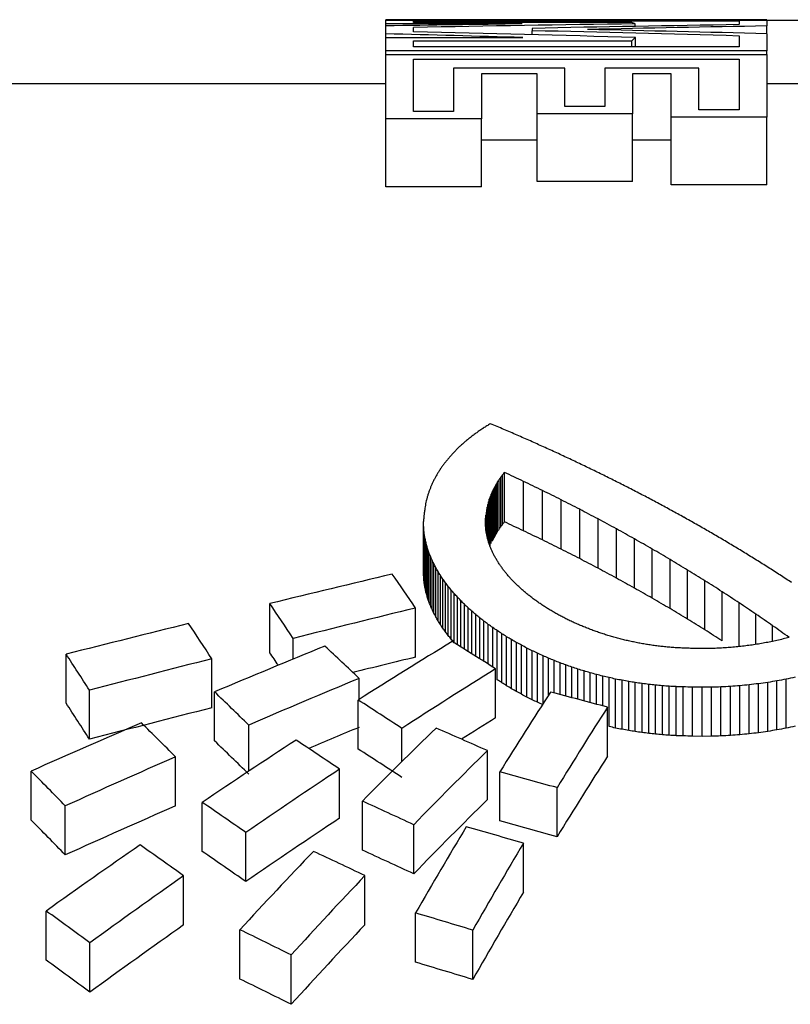
# Model space of a CAD drawing. Units: millimetres. Extents: x -1973 to 210, y -421 to 1098.
# Drawn here: x -1522 to -1516, y 406 to 413 of the extents above; entities that cross this region are included whole.
import ezdxf

# ---------------------------------------------------------------- set-up
doc = ezdxf.new("R2010")
doc.units = ezdxf.units.MM
doc.layers.add('A1', color=7, linetype='Continuous')

msp = doc.modelspace()

# ---------------------------------------------------------------- linework, layer by layer
at = {"layer": 'A1', "color": 0, "linetype": 'Continuous', "lineweight": 25}
for p, q in [((-1516.1076, 413.3758), (-1519.088, 413.3758)), ((-1519.088, 413.3749), (-1519.088, 413.3758)), ((-1519.088, 413.372), (-1519.088, 413.3749)), ((-1516.1076, 413.3749), (-1519.088, 413.3749)), ((-1519.088, 413.3433), (-1519.088, 413.372)), ((-1519.088, 413.372), (-1516.1076, 413.372)), ((-1518.0212, 413.3433), (-1519.088, 413.3433)), ((-1519.088, 413.3273), (-1519.088, 413.3433)), ((-1519.088, 413.2651), (-1519.088, 413.3273)), ((-1518.8701, 413.367), (-1516.3255, 413.367)), ((-1518.8701, 413.3539), (-1518.8701, 413.367)), ((-1517.1645, 413.3539), (-1518.8701, 413.3539)), ((-1517.1372, 413.3237), (-1517.1372, 413.3432)), ((-1516.3255, 413.367), (-1516.3255, 413.3374)), ((-1516.1076, 413.3758), (-1516.1076, 413.3749)), ((-1516.1076, 413.372), (-1516.1076, 413.3749)), ((-1516.1076, 413.372), (-1516.1076, 413.327)), ((-1515.533, 413.3698), (-1516.1076, 413.3698)), ((-1516.1076, 413.2657), (-1516.1076, 413.327)), ((-1519.088, 413.2365), (-1519.088, 413.2651)), ((-1518.8701, 413.2814), (-1518.8701, 413.3155)), ((-1517.9431, 413.3081), (-1517.9431, 413.2898)), ((-1517.9431, 413.2587), (-1517.9431, 413.2898)), ((-1516.3255, 413.2484), (-1516.3255, 413.1636)), ((-1516.1076, 413.2657), (-1516.1076, 413.1322)), ((-1519.088, 413.2365), (-1518.017, 413.2365)), ((-1519.088, 413.1322), (-1519.088, 413.2365)), ((-1518.8701, 413.211), (-1517.1633, 413.211)), ((-1518.8701, 413.1636), (-1518.8701, 413.211)), ((-1517.1633, 413.1636), (-1517.1633, 413.211)), ((-1517.136, 413.1636), (-1517.136, 413.2368)), ((-1516.1076, 413.1322), (-1519.088, 413.1322)), ((-1519.088, 413.1029), (-1519.088, 413.1322)), ((-1519.088, 413.1029), (-1516.1076, 413.1029)), ((-1519.088, 412.6001), (-1519.088, 413.1029)), ((-1516.3255, 413.1636), (-1518.8701, 413.1636)), ((-1516.1076, 413.1029), (-1516.1076, 413.1322)), ((-1516.1076, 413.1029), (-1516.1076, 412.6141)), ((-1518.8701, 413.0673), (-1516.3255, 413.0673)), ((-1518.8701, 412.6586), (-1518.8701, 413.0673)), ((-1516.3255, 413.0673), (-1516.3255, 412.672)), ((-1518.5575, 412.9957), (-1518.5575, 412.6586)), ((-1517.6868, 412.9957), (-1518.5575, 412.9957)), ((-1517.9047, 412.9536), (-1518.3396, 412.9536)), ((-1518.3396, 412.9536), (-1518.3396, 412.6001)), ((-1517.9047, 412.6411), (-1517.9047, 412.9536)), ((-1517.6868, 412.6979), (-1517.6868, 412.9957)), ((-1517.3752, 412.9957), (-1517.3752, 412.6979)), ((-1516.6394, 412.9957), (-1517.3752, 412.9957)), ((-1517.1572, 412.9536), (-1517.1572, 412.6411)), ((-1516.8573, 412.9536), (-1517.1572, 412.9536)), ((-1516.8573, 412.6141), (-1516.8573, 412.9536)), ((-1516.6394, 412.672), (-1516.6394, 412.9957)), ((-1519.088, 412.8758), (-1527.9209, 412.8758)), ((-1507.2389, 412.8758), (-1516.1076, 412.8758)), ((-1518.5575, 412.6586), (-1518.8701, 412.6586)), ((-1517.1572, 412.6411), (-1517.9047, 412.6411)), ((-1517.9047, 412.1119), (-1517.9047, 412.6411)), ((-1517.3752, 412.6979), (-1517.6868, 412.6979)), ((-1517.1572, 412.1119), (-1517.1572, 412.6411)), ((-1516.3255, 412.672), (-1516.6394, 412.672)), ((-1518.3396, 412.6001), (-1519.088, 412.6001)), ((-1519.088, 412.0696), (-1519.088, 412.6001)), ((-1518.3396, 412.0696), (-1518.3396, 412.6001)), ((-1516.1076, 412.6141), (-1516.8573, 412.6141)), ((-1516.8573, 412.084), (-1516.8573, 412.6141)), ((-1516.1076, 412.084), (-1516.1076, 412.6141)), ((-1517.9047, 412.435), (-1518.3396, 412.435)), ((-1516.8573, 412.435), (-1517.1572, 412.435)), ((-1517.1572, 412.1119), (-1517.9047, 412.1119)), ((-1518.3396, 412.0696), (-1519.088, 412.0696)), ((-1516.1076, 412.084), (-1516.8573, 412.084)), ((-1518.2012, 409.3959), (-1518.2012, 409.7824)), ((-1518.1881, 409.4145), (-1518.1881, 409.801)), ((-1518.1743, 409.4328), (-1518.1743, 409.8194)), ((-1518.1598, 409.4509), (-1518.1598, 409.8376)), ((-1518.2459, 409.32), (-1518.2459, 409.7061)), ((-1518.2358, 409.3392), (-1518.2358, 409.7255)), ((-1518.225, 409.3583), (-1518.225, 409.7446)), ((-1518.2135, 409.3773), (-1518.2135, 409.7636)), ((-1518.0108, 409.3811), (-1518.0108, 409.7675)), ((-1518.2714, 409.2614), (-1518.2714, 409.6473)), ((-1518.2636, 409.2811), (-1518.2636, 409.6671)), ((-1518.2552, 409.3006), (-1518.2552, 409.6867)), ((-1517.863, 409.31), (-1517.863, 409.6961)), ((-1518.2943, 409.3313), (-1518.2943, 409.567)), ((-1518.2898, 409.3132), (-1518.2898, 409.5872)), ((-1518.2844, 409.2948), (-1518.2844, 409.6074)), ((-1518.2783, 409.2763), (-1518.2783, 409.6274)), ((-1517.7165, 409.2375), (-1517.7165, 409.6233)), ((-1518.3068, 409.4137), (-1518.3068, 409.4791)), ((-1518.3046, 409.3894), (-1518.3046, 409.5027)), ((-1518.301, 409.3645), (-1518.301, 409.5262)), ((-1518.298, 409.3485), (-1518.298, 409.5467)), ((-1517.5713, 409.1637), (-1517.5713, 409.5492)), ((-1518.7925, 409.069), (-1518.7925, 409.4542)), ((-1518.7924, 409.0387), (-1518.7924, 409.4239)), ((-1517.4274, 409.0883), (-1517.4274, 409.4736)), ((-1518.7907, 409.0085), (-1518.7907, 409.3935)), ((-1518.7876, 408.9782), (-1518.7876, 409.3631)), ((-1518.783, 408.9479), (-1518.783, 409.3328)), ((-1517.2848, 409.0116), (-1517.2848, 409.3967)), ((-1518.777, 408.9177), (-1518.777, 409.3025)), ((-1518.7695, 408.8875), (-1518.7695, 409.2722)), ((-1517.1435, 408.9335), (-1517.1435, 409.3183)), ((-1518.7607, 408.8574), (-1518.7607, 409.242)), ((-1518.7504, 408.8274), (-1518.7504, 409.2119)), ((-1518.7388, 408.7974), (-1518.7388, 409.1818)), ((-1517.0037, 408.8539), (-1517.0037, 409.2385)), ((-1518.7259, 408.7676), (-1518.7259, 409.1519)), ((-1518.7116, 408.7379), (-1518.7116, 409.1221)), ((-1518.6961, 408.7083), (-1518.6961, 409.0925)), ((-1516.865, 408.7729), (-1516.865, 409.1573)), ((-1518.6792, 408.6788), (-1518.6792, 409.0629)), ((-1518.6612, 408.6495), (-1518.6612, 409.0336)), ((-1516.7278, 408.6905), (-1516.7278, 409.0746)), ((-1518.6417, 408.6205), (-1518.6417, 409.0045)), ((-1518.6212, 408.5916), (-1518.6212, 408.9755)), ((-1518.5994, 408.5629), (-1518.5994, 408.9468)), ((-1516.592, 408.6065), (-1516.592, 408.9905)), ((-1518.5765, 408.5345), (-1518.5765, 408.9183)), ((-1518.5523, 408.5062), (-1518.5523, 408.89)), ((-1518.5271, 408.4893), (-1518.5271, 408.8621)), ((-1516.4575, 408.5211), (-1516.4575, 408.9049)), ((-1519.9948, 408.4287), (-1519.9948, 408.8124)), ((-1518.5007, 408.473), (-1518.5007, 408.8344)), ((-1518.4732, 408.4559), (-1518.4732, 408.807)), ((-1516.3245, 408.476), (-1516.3245, 408.8179)), ((-1518.8545, 408.394), (-1518.8545, 408.7776)), ((-1518.4447, 408.4381), (-1518.4447, 408.7799)), ((-1518.415, 408.4196), (-1518.415, 408.7532)), ((-1518.3844, 408.4004), (-1518.3844, 408.7268)), ((-1516.1928, 408.4933), (-1516.1928, 408.7293)), ((-1518.3528, 408.3806), (-1518.3528, 408.7008)), ((-1518.3201, 408.3602), (-1518.3201, 408.6752)), ((-1518.2864, 408.339), (-1518.2864, 408.65)), ((-1516.0626, 408.5172), (-1516.0626, 408.6393)), ((-1518.2518, 408.3172), (-1518.2518, 408.6252)), ((-1518.2164, 408.2175), (-1518.2164, 408.6009)), ((-1518.1799, 408.1936), (-1518.1799, 408.577)), ((-1518.1426, 408.1702), (-1518.1426, 408.5535)), ((-1519.8124, 408.3779), (-1519.8124, 408.5408)), ((-1518.1043, 408.1473), (-1518.1043, 408.5306)), ((-1518.0653, 408.125), (-1518.0653, 408.5083)), ((-1518.0254, 408.1031), (-1518.0254, 408.4864)), ((-1521.5878, 408.0338), (-1521.5878, 408.417)), ((-1517.9847, 408.0818), (-1517.9847, 408.4651)), ((-1517.9432, 408.061), (-1517.9432, 408.4443)), ((-1517.901, 408.0409), (-1517.901, 408.4241)), ((-1517.8579, 408.0312), (-1517.8579, 408.4045)), ((-1516.6273, 408.4609), (-1516.6782, 408.4616)), ((-1516.5764, 408.461), (-1516.6273, 408.4609)), ((-1520.4476, 407.9977), (-1520.4476, 408.3809)), ((-1517.8142, 408.0986), (-1517.8142, 408.3855)), ((-1517.7697, 408.1131), (-1517.7697, 408.3672)), ((-1517.7246, 408.1012), (-1517.7246, 408.3495)), ((-1517.6787, 408.0891), (-1517.6787, 408.3325)), ((-1518.2286, 407.9195), (-1518.2286, 408.3026)), ((-1517.6323, 408.0768), (-1517.6323, 408.3162)), ((-1517.5852, 408.0643), (-1517.5852, 408.3006)), ((-1517.5375, 408.0517), (-1517.5375, 408.2857)), ((-1517.4892, 408.0389), (-1517.4892, 408.2716)), ((-1517.4404, 408.0259), (-1517.4404, 408.2582)), ((-1517.3909, 408.0127), (-1517.3909, 408.2456)), ((-1519.2972, 408.0622), (-1519.2972, 408.228)), ((-1517.341, 407.8507), (-1517.341, 408.2338)), ((-1517.2906, 407.8397), (-1517.2906, 408.2228)), ((-1517.2396, 407.8296), (-1517.2396, 408.2126)), ((-1517.1882, 407.8203), (-1517.1882, 408.2033)), ((-1517.1364, 407.8118), (-1517.1364, 408.1949)), ((-1517.0841, 407.8042), (-1517.0841, 408.1873)), ((-1517.0315, 407.7976), (-1517.0315, 408.1807)), ((-1516.9784, 407.7918), (-1516.9784, 408.1749)), ((-1516.925, 407.787), (-1516.925, 408.17)), ((-1516.8713, 407.7831), (-1516.8713, 408.1662)), ((-1516.3189, 407.7873), (-1516.3189, 408.1703)), ((-1516.2457, 407.7944), (-1516.2457, 408.1775)), ((-1516.1728, 407.8031), (-1516.1728, 408.1861)), ((-1516.1004, 407.8133), (-1516.1004, 408.1963)), ((-1516.0286, 407.8251), (-1516.0286, 408.2081)), ((-1515.9575, 407.8383), (-1515.9575, 408.2214)), ((-1521.4054, 407.7525), (-1521.4054, 408.1356)), ((-1520.4266, 407.7391), (-1520.4266, 408.1222)), ((-1516.8171, 407.7802), (-1516.8171, 408.1632)), ((-1516.7628, 407.7782), (-1516.7628, 408.1613)), ((-1516.6146, 408.1578), (-1516.6888, 408.1588)), ((-1516.6888, 407.7757), (-1516.6888, 408.1588)), ((-1516.5405, 408.1585), (-1516.6146, 408.1578)), ((-1516.6146, 407.7748), (-1516.6146, 408.1578)), ((-1516.5405, 407.7755), (-1516.5405, 408.1585)), ((-1516.4664, 407.7779), (-1516.4664, 408.1609)), ((-1516.3926, 407.7818), (-1516.3926, 408.1649)), ((-1519.3032, 407.6754), (-1519.3032, 408.0584)), ((-1517.3527, 407.6195), (-1517.3527, 408.0026)), ((-1520.1597, 407.5019), (-1520.1597, 407.8628)), ((-1518.9621, 407.5778), (-1518.9621, 407.8369)), ((-1516.6146, 407.7748), (-1516.6888, 407.7757)), ((-1516.5405, 407.7755), (-1516.6146, 407.7748)), ((-1518.2931, 407.28), (-1518.2931, 407.6631)), ((-1520.7317, 407.2314), (-1520.7317, 407.6146)), ((-1521.8612, 407.1202), (-1521.8612, 407.5035)), ((-1519.4486, 407.1352), (-1519.4486, 407.5184)), ((-1518.1956, 407.1147), (-1518.1956, 407.498)), ((-1517.7487, 406.9903), (-1517.7487, 407.3736)), ((-1520.5231, 406.8751), (-1520.5231, 407.2586)), ((-1519.2709, 406.885), (-1519.2709, 407.2684)), ((-1521.5942, 406.8478), (-1521.5942, 407.2314)), ((-1520.1822, 406.6395), (-1520.1822, 407.0233)), ((-1518.8691, 406.7004), (-1518.8691, 407.0842)), ((-1518.0113, 406.5558), (-1518.0113, 406.9397)), ((-1520.6687, 406.3006), (-1520.6687, 406.6851)), ((-1519.2511, 406.3022), (-1519.2511, 406.6866)), ((-1521.7432, 406.0245), (-1521.7432, 406.4096)), ((-1518.8542, 406.0091), (-1518.8542, 406.3942)), ((-1520.2289, 405.8783), (-1520.2289, 406.2637)), ((-1518.4073, 405.8746), (-1518.4073, 406.26)), ((-1521.4022, 405.7746), (-1521.4022, 406.1603)), ((-1519.8271, 405.6804), (-1519.8271, 406.0664))]:
    msp.add_line(p, q, dxfattribs=at)
for centre, major_axis, ratio, start_param, end_param in [((-1505.2064, 390.3758), (91.5293, -2.1385), 0.250197, 1.717108, 1.72889), ((-1504.3122, 390.3758), (91.5293, -2.1385), 0.250197, 1.717222, 1.736369), ((-1503.8169, 390.3758), (86.5042, -2.1557), 0.264713, 1.7225, 1.741425), ((-1502.9687, 390.3758), (86.5042, -2.1557), 0.264713, 1.729867, 1.74628), ((-1517.5359, 390.3758), (0.2518, 23), 0.123232, 6.231221, 6.240898), ((-1535.904, 390.3758), (91.2087, 2.1395), 0.251075, 1.367521, 1.379481), ((-1535.0127, 390.3758), (91.2087, 2.1395), 0.251075, 1.367635, 1.386987), ((-1533.0671, 390.3758), (87.4604, 2.1522), 0.261822, 1.37175, 1.39056), ((-1532.2102, 390.3758), (87.4604, 2.1522), 0.261822, 1.379188, 1.395467), ((-1516.5764, 390.3758), (-0.2527, 23), 0.123652, 0.108647, 0.118434), ((-1521.2353, 390.3758), (14.7851, 22.0474), 0.443062, 0.821959, 0.823468), ((-1521.349, 390.3758), (15.5619, 21.9123), 0.449124, 0.840421, 0.841909), ((-1521.488, 390.3758), (16.5145, 21.7371), 0.455145, 0.863119, 0.864578), ((-1513.5894, 390.3758), (26.5612, -19.6062), 0.452722, 2.057435, 2.061239), ((-1513.6474, 390.3758), (26.1622, -19.6898), 0.454377, 2.060596, 2.064425), ((-1520.6713, 390.3758), (11.0167, 22.5825), 0.395984, 0.73174, 0.733359), ((-1520.7814, 390.3758), (11.7354, 22.4973), 0.407528, 0.748781, 0.750378), ((-1520.8957, 390.3758), (12.4921, 22.3986), 0.418273, 0.766921, 0.768496), ((-1520.997, 390.3758), (13.1704, 22.3026), 0.426766, 0.783064, 0.784619), ((-1521.1138, 390.3758), (13.9582, 22.1826), 0.435373, 0.80205, 0.803582), ((-1513.706, 390.3758), (25.7491, -19.7771), 0.456003, 2.064129, 2.067986), ((-1520.3089, 390.3758), (8.7244, 22.7972), 0.349283, 0.680373, 0.682064), ((-1520.3967, 390.3758), (9.2676, 22.7542), 0.361824, 0.692134, 0.693807), ((-1520.5021, 390.3758), (9.9311, 22.6951), 0.375856, 0.707176, 0.708829), ((-1520.59, 390.3758), (10.492, 22.6394), 0.386676, 0.719851, 0.721485), ((-1513.7655, 390.3758), (25.3179, -19.869), 0.457598, 2.068126, 2.07201), ((-1513.8194, 390.3758), (24.9155, -19.9554), 0.458988, 2.071721, 2.075634), ((-1520.0705, 390.3758), (7.2849, 22.8881), 0.31109, 0.651301, 0.653035), ((-1520.1492, 390.3758), (7.7543, 22.8621), 0.324369, 0.660464, 0.662186), ((-1520.2317, 390.3758), (8.2524, 22.8307), 0.337576, 0.670603, 0.672307), ((-1513.8712, 390.3758), (24.5184, -20.0413), 0.460259, 2.075335, 2.079277), ((-1513.9187, 390.3758), (24.1431, -20.1228), 0.461365, 2.07864, 2.082607), ((-1519.7753, 390.3758), (5.5727, 22.9559), 0.255387, 0.621554, 0.62334), ((-1519.8456, 390.3758), (5.9744, 22.9436), 0.269512, 0.62792, 0.629701), ((-1519.9185, 390.3758), (6.3944, 22.9284), 0.283578, 0.635014, 0.636776), ((-1519.993, 390.3758), (6.8281, 22.9102), 0.297366, 0.642737, 0.644488), ((-1513.9693, 390.3758), (23.7319, -20.2125), 0.462464, 2.082759, 2.086753), ((-1519.5742, 390.3758), (4.4418, 22.9807), 0.212064, 0.606, 0.607821), ((-1519.6395, 390.3758), (4.8064, 22.9742), 0.226602, 0.610597, 0.612406), ((-1519.7066, 390.3758), (5.1839, 22.966), 0.241085, 0.615786, 0.61759), ((-1519.273, 390.3758), (5.6349, 22.9541), 0.257616, 0.6297, 0.631216), ((-1519.3517, 390.3758), (6.1106, 22.9389), 0.274151, 0.637933, 0.639443), ((-1519.4199, 390.3758), (6.5276, 22.9231), 0.287893, 0.645335, 0.64683), ((-1519.5034, 390.3758), (7.045, 22.9001), 0.303984, 0.655301, 0.656785), ((-1514.5743, 390.3758), (24.7849, -19.9836), 0.459417, 2.055934, 2.061624), ((-1514.0101, 390.3758), (23.3893, -20.2875), 0.463285, 2.085614, 2.089635), ((-1514.0546, 390.3758), (23.003, -20.3722), 0.464103, 2.089448, 2.093492), ((-1519.3234, 390.3758), (3.0517, 22.9953), 0.151839, 0.592524, 0.594384), ((-1519.3865, 390.3758), (3.4006, 22.9929), 0.167635, 0.595319, 0.597163), ((-1519.4434, 390.3758), (3.715, 22.9901), 0.181496, 0.598009, 0.599851), ((-1519.5107, 390.3758), (4.0885, 22.9858), 0.197465, 0.601965, 0.603798), ((-1518.9946, 390.3758), (3.9989, 22.987), 0.193682, 0.606369, 0.607927), ((-1519.0666, 390.3758), (4.4165, 22.9811), 0.211036, 0.611671, 0.613223), ((-1519.1274, 390.3758), (4.772, 22.9749), 0.225254, 0.616346, 0.617888), ((-1519.1961, 390.3758), (5.1768, 22.9662), 0.240818, 0.622289, 0.623824), ((-1514.6413, 390.3758), (24.198, -20.1109), 0.46121, 2.061474, 2.067221), ((-1514.0963, 390.3758), (22.6299, -20.4542), 0.464779, 2.093108, 2.097181), ((-1519.1463, 390.3758), (2.0675, 22.999), 0.105101, 0.587411, 0.589287), ((-1519.2114, 390.3758), (2.4309, 22.9981), 0.122701, 0.589065, 0.590932), ((-1519.2634, 390.3758), (2.7197, 22.997), 0.136409, 0.590366, 0.592226), ((-1518.8002, 390.3758), (2.8825, 22.9963), 0.144019, 0.595445, 0.597025), ((-1518.869, 390.3758), (3.2765, 22.9939), 0.162068, 0.598905, 0.600485), ((-1518.9253, 390.3758), (3.5993, 22.9912), 0.17644, 0.601861, 0.603431), ((-1514.7023, 390.3758), (23.6379, -20.2331), 0.462698, 2.066728, 2.072535), ((-1514.1386, 390.3758), (22.2376, -20.5404), 0.465364, 2.097268, 2.101368), ((-1514.175, 390.3758), (21.8884, -20.617), 0.465771, 2.100608, 2.104733), ((-1518.9834, 390.3758), (1.1464, 22.9999), 0.059047, 0.586543, 0.58843), ((-1519.0359, 390.3758), (1.4459, 22.9997), 0.074217, 0.586384, 0.588266), ((-1519.1002, 390.3758), (1.8094, 22.9994), 0.092383, 0.587107, 0.588986), ((-1518.5605, 390.3758), (1.5084, 22.9997), 0.077359, 0.588828, 0.590431), ((-1518.6226, 390.3758), (1.8658, 22.9993), 0.09518, 0.589879, 0.591476), ((-1518.6818, 390.3758), (2.2057, 22.9987), 0.111835, 0.591287, 0.592883), ((-1518.7403, 390.3758), (2.5402, 22.9977), 0.127922, 0.593104, 0.594691), ((-1514.7598, 390.3758), (23.0823, -20.3548), 0.463945, 2.072117, 2.077978), ((-1514.2097, 390.3758), (21.5432, -20.6927), 0.466065, 2.103935, 2.108086), ((-1518.8565, 390.3758), (0.3904, 23), 0.020214, 0.590575, 0.592941), ((-1518.9259, 390.3758), (0.8063, 23), 0.041653, 0.589322, 0.591692), ((-1519.0008, 390.3758), (1.247, 22.9999), 0.064158, 0.588965, 0.591341), ((-1518.3706, 390.3758), (0.3819, 23), 0.019777, 0.590984, 0.592822), ((-1518.4385, 390.3758), (0.7902, 23), 0.040831, 0.590215, 0.592059), ((-1518.5154, 390.3758), (1.247, 22.9999), 0.064158, 0.590444, 0.592291), ((-1518.5095, 390.3758), (1.2125, 22.9999), 0.06241, 0.588648, 0.590255), ((-1514.8154, 390.3758), (22.5156, -20.4793), 0.464963, 2.077946, 2.083869), ((-1514.2428, 390.3758), (21.2021, -20.7673), 0.466243, 2.107246, 2.111421), ((-1514.2776, 390.3758), (-20.828, 20.8488), 0.466308, 5.252954, 5.257157), ((-1518.7863, 390.3758), (-0.0382, 23), 0.001981, 5.688228, 5.690584), ((-1518.7193, 390.3758), (-0.4564, 23), 0.023628, 5.685411, 5.687763), ((-1518.3009, 390.3758), (-0.0431, 23), 0.002234, 5.688851, 5.690687), ((-1518.2369, 390.3758), (-0.4399, 23), 0.022774, 5.686594, 5.68842), ((-1518.1691, 390.3758), (-0.8695, 23), 0.044898, 5.683507, 5.685332), ((-1519.3517, 390.3758), (5.9777, 22.4402), 0.274151, 0.634957, 0.636502), ((-1519.4199, 390.3758), (6.3857, 22.4248), 0.287893, 0.642326, 0.643854), ((-1519.5034, 390.3758), (6.8919, 22.4023), 0.303984, 0.652258, 0.653775), ((-1514.5743, 390.3758), (24.2461, -19.5492), 0.459417, 2.058849, 2.064667), ((-1514.8651, 390.3758), (21.9793, -20.5971), 0.465676, 2.083347, 2.089325), ((-1514.3074, 390.3758), (-20.4954, 20.9209), 0.466244, 5.256214, 5.260442), ((-1518.6553, 390.3758), (-0.8664, 23), 0.044741, 5.68185, 5.684194), ((-1518.594, 390.3758), (-1.2712, 22.9998), 0.065386, 5.677589, 5.679921), ((-1518.5335, 390.3758), (-1.6831, 22.9995), 0.086105, 5.67258, 5.674901), ((-1518.1064, 390.3758), (-1.2764, 22.9998), 0.065649, 5.679747, 5.681561), ((-1518.0494, 390.3758), (-1.6562, 22.9996), 0.084761, 5.675479, 5.677286), ((-1517.9809, 390.3758), (-2.1257, 22.9989), 0.107942, 5.669807, 5.671606), ((-1518.9946, 390.3758), (3.9119, 22.4872), 0.193682, 0.603566, 0.605159), ((-1519.0666, 390.3758), (4.3205, 22.4815), 0.211036, 0.608833, 0.61042), ((-1519.1274, 390.3758), (4.6682, 22.4754), 0.225254, 0.613473, 0.61505), ((-1519.1961, 390.3758), (5.0643, 22.4669), 0.240818, 0.619382, 0.620951), ((-1519.273, 390.3758), (5.5124, 22.4551), 0.257616, 0.626758, 0.628309), ((-1514.6413, 390.3758), (23.6719, -19.6737), 0.46121, 2.064258, 2.070135), ((-1514.912, 390.3758), (21.4429, -20.7147), 0.466129, 2.088935, 2.09497), ((-1514.3387, 390.3758), (-20.1306, 20.9996), 0.46604, 5.26027, 5.264526), ((-1514.3614, 390.3758), (-19.854, 21.0589), 0.465788, 5.262362, 5.266637), ((-1518.4727, 390.3758), (-2.1125, 22.9989), 0.107299, 5.666712, 5.669026), ((-1518.4191, 390.3758), (-2.5049, 22.9978), 0.12624, 5.660519, 5.662818), ((-1517.9266, 390.3758), (-2.5107, 22.9978), 0.126514, 5.664184, 5.665972), ((-1517.866, 390.3758), (-2.9544, 22.9959), 0.147354, 5.657287, 5.659066), ((-1517.806, 390.3758), (-3.411, 22.9929), 0.168103, 5.649514, 5.651283), ((-1517.7527, 390.3758), (-3.8323, 22.9889), 0.186568, 5.641598, 5.643356), ((-1514.7023, 390.3758), (23.124, -19.7932), 0.462698, 2.069381, 2.075319), ((-1514.9537, 390.3758), (20.9341, -20.8257), 0.466304, 2.09409, 2.100176), ((-1514.3893, 390.3758), (-19.4977, 21.1348), 0.465335, 5.266347, 5.270649), ((-1518.3576, 390.3758), (-2.9747, 22.9958), 0.148294, 5.6528, 5.655087), ((-1518.3055, 390.3758), (-3.3903, 22.993), 0.167177, 5.645063, 5.647336), ((-1518.2511, 390.3758), (-3.8438, 22.9888), 0.187064, 5.636187, 5.638441), ((-1517.6956, 390.3758), (-4.3027, 22.9829), 0.206377, 5.632333, 5.634072), ((-1517.6421, 390.3758), (-4.7634, 22.975), 0.22492, 5.622618, 5.624351), ((-1517.5905, 390.3758), (-5.2271, 22.965), 0.242705, 5.612314, 5.614031), ((-1514.7598, 390.3758), (22.5805, -19.9123), 0.463945, 2.074638, 2.080631), ((-1514.9914, 390.3758), (-20.442, 20.9325), 0.466223, 5.240609, 5.246752), ((-1514.4156, 390.3758), (-19.1462, 21.2091), 0.464741, 5.27028, 5.274609), ((-1518.2004, 390.3758), (-4.288, 22.9831), 0.205773, 5.626842, 5.629082), ((-1518.1511, 390.3758), (-4.7422, 22.9754), 0.224084, 5.616774, 5.618996), ((-1518.0982, 390.3758), (-5.2559, 22.9643), 0.243778, 5.605049, 5.607257), ((-1517.534, 390.3758), (-5.7601, 22.9504), 0.262059, 5.600124, 5.601823), ((-1517.4826, 390.3758), (-6.2685, 22.9332), 0.279437, 5.587885, 5.589569), ((-1517.4314, 390.3758), (-6.8008, 22.9114), 0.296519, 5.574659, 5.576328), ((-1514.8154, 390.3758), (22.0262, -20.0341), 0.464963, 2.080334, 2.086391), ((-1515.0288, 390.3758), (-19.9174, 21.0454), 0.465853, 5.246412, 5.252612), ((-1514.4371, 390.3758), (-18.8448, 21.2722), 0.464113, 5.27308, 5.277431), ((-1514.4571, 390.3758), (-18.5468, 21.334), 0.463381, 5.275837, 5.280209), ((-1523.2284, 390.3758), (56.2835, 16.1988), 0.2901, 1.413218, 1.430212), ((-1518.3419, 390.3758), (-6.5975, 22.9202), 0.290129, 5.556491, 5.576013), ((-1518.7863, 390.3758), (-0.0374, 22.5), 0.001981, 5.69053, 5.692939), ((-1518.7193, 390.3758), (-0.4465, 22.5), 0.023628, 5.687659, 5.690064), ((-1518.051, 390.3758), (-5.7408, 22.951), 0.261378, 5.593317, 5.595499), ((-1517.9998, 390.3758), (-6.2972, 22.9321), 0.280386, 5.579598, 5.581761), ((-1517.3754, 390.3758), (-7.414, 22.8813), 0.314826, 5.559142, 5.560789), ((-1517.3295, 390.3758), (-7.9435, 22.8506), 0.329492, 5.545123, 5.546757), ((-1517.2734, 390.3758), (-8.6239, 22.8047), 0.346855, 5.527131, 5.528743), ((-1517.2272, 390.3758), (-9.214, 22.7587), 0.360628, 5.510985, 5.512577), ((-1514.8651, 390.3758), (21.5015, -20.1493), 0.465676, 2.085601, 2.091713), ((-1515.0612, 390.3758), (-19.4273, 21.1498), 0.465227, 5.251556, 5.257811), ((-1514.4793, 390.3758), (-18.1986, 21.4055), 0.462379, 5.279837, 5.284241), ((-1518.6553, 390.3758), (-0.8476, 22.5), 0.044741, 5.684045, 5.686443), ((-1518.594, 390.3758), (-1.2435, 22.4999), 0.065386, 5.679732, 5.682117), ((-1518.5335, 390.3758), (-1.6465, 22.4996), 0.086105, 5.674671, 5.677045), ((-1517.9567, 390.3758), (-6.7941, 22.9117), 0.29631, 5.566657, 5.5688), ((-1517.9069, 390.3758), (-7.4023, 22.8819), 0.31449, 5.550789, 5.552909), ((-1517.8648, 390.3758), (-7.9499, 22.8502), 0.329664, 5.535884, 5.537981), ((-1517.1763, 390.3758), (-9.8984, 22.6982), 0.375197, 5.492204, 5.49378), ((-1517.1242, 390.3758), (-10.6363, 22.6242), 0.389314, 5.471813, 5.473362), ((-1517.0726, 390.3758), (-11.405, 22.5375), 0.402389, 5.450427, 5.451957), ((-1514.912, 390.3758), (20.9767, -20.2643), 0.466129, 2.091053, 2.097224), ((-1515.0904, 390.3758), (-18.9463, 21.251), 0.464337, 5.256597, 5.262906), ((-1518.4727, 390.3758), (-2.0666, 22.4989), 0.107299, 5.668752, 5.671117), ((-1518.4191, 390.3758), (-2.4505, 22.4979), 0.12624, 5.662507, 5.664858), ((-1517.8196, 390.3758), (-8.5741, 22.8083), 0.34564, 5.518794, 5.52087), ((-1517.7747, 390.3758), (-9.2349, 22.757), 0.361095, 5.50046, 5.502506), ((-1517.73, 390.3758), (-9.9354, 22.6947), 0.375942, 5.480821, 5.482838), ((-1517.0255, 390.3758), (-12.1428, 22.4453), 0.413485, 5.429729, 5.431238), ((-1516.972, 390.3758), (-13.0199, 22.3245), 0.424971, 5.405366, 5.406847), ((-1516.9188, 390.3758), (-13.934, 22.1865), 0.435128, 5.380096, 5.381554), ((-1516.8694, 390.3758), (-14.8198, 22.0415), 0.443355, 5.35572, 5.357153), ((-1514.9537, 390.3758), (20.479, -20.373), 0.466304, 2.096072, 2.102295), ((-1515.117, 390.3758), (-18.4647, 21.3509), 0.463159, 5.261756, 5.268115), ((-1519.4588, 390.3758), (-6.5927, 22.9204), 0.289974, 5.539623, 5.559124), ((-1518.3576, 390.3758), (-2.9101, 22.4959), 0.148294, 5.654737, 5.657075), ((-1518.3055, 390.3758), (-3.3166, 22.4932), 0.167177, 5.646949, 5.649273), ((-1518.2511, 390.3758), (-3.7603, 22.489), 0.187064, 5.638023, 5.640327), ((-1517.6892, 390.3758), (-10.6147, 22.6265), 0.388922, 5.461477, 5.463471), ((-1517.6452, 390.3758), (-11.3963, 22.5385), 0.402249, 5.439326, 5.441292), ((-1516.814, 390.3758), (-15.8526, 21.8599), 0.45112, 5.327849, 5.329255), ((-1516.7632, 390.3758), (-16.8344, 21.6761), 0.456841, 5.301698, 5.303079), ((-1516.7103, 390.3758), (-17.8923, 21.4676), 0.461364, 5.274192, 5.275544), ((-1516.658, 390.3758), (-18.968, 21.2465), 0.464384, 5.246947, 5.248274), ((-1514.9914, 390.3758), (-19.9976, 20.4774), 0.466223, 5.242454, 5.248734), ((-1515.1392, 390.3758), (-18.0186, 21.4421), 0.461798, 5.266142, 5.272559), ((-1521.9465, 390.3758), (56.2982, 16.1981), 0.290037, 1.432783, 1.449757), ((-1518.2004, 390.3758), (-4.1948, 22.4834), 0.205773, 5.628627, 5.630918), ((-1518.1511, 390.3758), (-4.6391, 22.476), 0.224084, 5.618509, 5.620781), ((-1518.0982, 390.3758), (-5.1416, 22.4651), 0.243778, 5.606736, 5.608992), ((-1517.601, 390.3758), (-12.2321, 22.4335), 0.414738, 5.415647, 5.41758), ((-1517.5641, 390.3758), (-12.9719, 22.3315), 0.424388, 5.39444, 5.396348), ((-1517.5197, 390.3758), (-13.9145, 22.1895), 0.43493, 5.36801, 5.369881), ((-1516.5957, 390.3758), (-20.2847, 20.9664), 0.466144, 5.214995, 5.216287), ((-1516.5413, 390.3758), (21.4596, -20.711), 0.466119, 2.045883, 2.04715), ((-1516.4817, 390.3758), (22.7743, -20.4225), 0.464531, 2.016612, 2.017846), ((-1516.4202, 390.3758), (24.1513, -20.121), 0.461342, 1.987658, 1.988859), ((-1516.3629, 390.3758), (25.4556, -19.8396), 0.457101, 1.961777, 1.962947), ((-1515.0288, 390.3758), (-19.4844, 20.5879), 0.465853, 5.248118, 5.254456), ((-1515.1598, 390.3758), (-17.5546, 21.5352), 0.460095, 5.271038, 5.277504), ((-1523.2292, 390.3758), (56.2993, 16.1981), 0.290032, 1.441519, 1.458485), ((-1520.1993, 390.3758), (-6.5927, 22.9204), 0.289974, 5.528373, 5.547864), ((-1518.051, 390.3758), (-5.616, 22.4521), 0.261378, 5.594954, 5.597185), ((-1517.9998, 390.3758), (-6.1603, 22.4336), 0.280386, 5.581187, 5.583398), ((-1517.4793, 390.3758), (-14.8242, 22.0408), 0.443393, 5.342607, 5.344447), ((-1517.4357, 390.3758), (-15.8586, 21.8589), 0.45116, 5.314295, 5.316102), ((-1517.398, 390.3758), (-16.8022, 21.6823), 0.456677, 5.288709, 5.290484), ((-1516.2915, 390.3758), (27.1009, -19.4945), 0.450359, 1.931694, 1.932829), ((-1516.2301, 390.3758), (28.5338, -19.2061), 0.443479, 1.907386, 1.90849), ((-1516.1537, 390.3758), (30.3379, -18.8623), 0.433817, 1.879684, 1.880753), ((-1516.0867, 390.3758), (31.9381, -18.5773), 0.424585, 1.85732, 1.858353), ((-1515.9995, 390.3758), (34.0426, -18.2323), 0.411862, 1.831311, 1.832304), ((-1515.0612, 390.3758), (-19.0049, 20.69), 0.465227, 5.253123, 5.259517), ((-1515.1778, 390.3758), (-17.0935, 21.626), 0.4581, 5.275929, 5.28245), ((-1517.9567, 390.3758), (-6.6464, 22.4136), 0.29631, 5.568198, 5.57039), ((-1517.9069, 390.3758), (-7.2414, 22.3845), 0.31449, 5.552282, 5.55445), ((-1517.8648, 390.3758), (-7.7771, 22.3535), 0.329664, 5.537331, 5.539475), ((-1517.3563, 390.3758), (-17.8992, 21.4662), 0.461388, 5.259846, 5.261582), ((-1517.3153, 390.3758), (-19.0255, 21.2344), 0.464503, 5.231031, 5.232732), ((-1517.2744, 390.3758), (-20.2012, 20.9844), 0.466091, 5.201976, 5.203642), ((-1517.2312, 390.3758), (21.4938, -20.7035), 0.466097, 2.02985, 2.031474), ((-1515.9264, 390.3758), (35.8286, -17.966), 0.400811, 1.811584, 1.812547), ((-1515.8356, 390.3758), (38.0784, -17.6637), 0.386851, 1.789884, 1.790805), ((-1515.7411, 390.3758), (40.4481, -17.3824), 0.372368, 1.770117, 1.771001), ((-1515.6345, 390.3758), (43.1576, -17.1024), 0.35634, 1.750878, 1.751721), ((-1515.5304, 390.3758), (45.8415, -16.8632), 0.341192, 1.734652, 1.735454), ((-1515.4063, 390.3758), (49.0897, -16.6165), 0.323949, 1.718251, 1.719012), ((-1515.0904, 390.3758), (-18.5344, 20.789), 0.464337, 5.258022, 5.264472), ((-1520.7275, 390.3758), (33.9376, 18.2487), 0.412507, 1.319048, 1.343864), ((-1519.0548, 390.3758), (-12.0762, 22.454), 0.412539, 5.382642, 5.400191), ((-1519.4028, 390.3758), (21.0142, 20.8083), 0.466293, 1.102228, 1.133929), ((-1517.8196, 390.3758), (-8.3878, 22.3124), 0.34564, 5.520195, 5.522317), ((-1517.7469, 390.3758), (-20.672, 20.8827), 0.466292, 5.173688, 5.188614), ((-1517.1909, 390.3758), (22.7502, -20.4278), 0.464574, 2.00148, 2.003063), ((-1517.1483, 390.3758), (24.1245, -20.1269), 0.461418, 1.972206, 1.97375), ((-1517.1041, 390.3758), (25.6028, -19.8082), 0.456556, 1.942777, 1.944279), ((-1515.281, 390.3758), (52.4193, -16.4041), 0.307552, 1.704259, 1.704982), ((-1515.1246, 390.3758), (56.6396, -16.1818), 0.288574, 1.689893, 1.690569), ((-1514.9477, 390.3758), (61.4849, -15.9771), 0.269088, 1.676812, 1.677444), ((-1514.7742, 390.3758), (66.3095, -15.8139), 0.251863, 1.666405, 1.666996), ((-1514.5635, 390.3758), (72.2549, -15.6544), 0.23321, 1.656346, 1.656894), ((-1514.2835, 390.3758), (80.2654, -15.4914), 0.211803, 1.646221, 1.646719), ((-1513.9689, 390.3758), (89.3868, -15.3556), 0.191563, 1.637811, 1.638262), ((-1513.6106, 390.3758), (99.904, -15.2423), 0.172407, 1.630806, 1.631212), ((-1513.0733, 390.3758), (115.8593, -15.1252), 0.149553, 1.623675, 1.624029), ((-1512.523, 390.3758), (132.3672, -15.0456), 0.131424, 1.618779, 1.619091), ((-1511.5107, 390.3758), (163.0126, -14.9567), 0.107187, 1.613421, 1.613676), ((-1521.1519, 390.3758), (145.3981, 15.0009), 0.119911, 1.525212, 1.525558), ((-1520.394, 390.3758), (122.5676, 15.089), 0.141625, 1.51974, 1.520149), ((-1519.8054, 390.3758), (105.0485, 15.1987), 0.16433, 1.51293, 1.513402), ((-1519.3719, 390.3758), (92.3151, 15.3202), 0.18583, 1.505336, 1.505871), ((-1518.9816, 390.3758), (81.0215, 15.4784), 0.209973, 1.495468, 1.496074), ((-1518.6918, 390.3758), (72.7706, 15.6423), 0.231711, 1.485128, 1.485794), ((-1518.4422, 390.3758), (65.7853, 15.83), 0.253638, 1.473206, 1.473936), ((-1518.2311, 390.3758), (59.9815, 16.0357), 0.274886, 1.460016, 1.460807), ((-1518.0347, 390.3758), (54.6817, 16.2791), 0.297134, 1.444288, 1.445143), ((-1521.3158, 390.3758), (-6.593, 22.9204), 0.289984, 5.511405, 5.530892), ((-1519.4588, 390.3758), (-6.4494, 22.4221), 0.289974, 5.553099, 5.560399), ((-1517.0658, 390.3758), (26.9299, -19.5297), 0.451123, 1.917951, 1.919415), ((-1517.0192, 390.3758), (28.599, -19.1932), 0.443148, 1.889426, 1.890843), ((-1516.9718, 390.3758), (30.3587, -18.8585), 0.433701, 1.862144, 1.863515), ((-1516.93, 390.3758), (31.9696, -18.5718), 0.424398, 1.839376, 1.840704), ((-1510.3345, 390.3758), (198.8902, -14.9001), 0.088094, 1.609976, 1.610186), ((-1507.9357, 390.3758), (272.5347, -14.8459), 0.064458, 1.606733, 1.606888), ((-1503.5388, 390.3758), (408.158, -14.8117), 0.04311, 1.604683, 1.604787), ((-1503.7761, 390.3758), (400.8178, -14.8127), 0.043898, 1.604614, 1.604741), ((-1537.2441, 390.3758), (642.8952, 14.7952), 0.027391, 1.537933, 1.538013), ((-1527.6205, 390.3758), (344.276, 14.8228), 0.051082, 1.536217, 1.536364), ((-1524.307, 390.3758), (241.9244, 14.8625), 0.072556, 1.533749, 1.533959), ((-1522.3487, 390.3758), (181.8237, 14.9228), 0.096256, 1.530029, 1.530306), ((-1521.946, 390.3758), (56.2835, 16.1988), 0.2901, 1.460964, 1.477925), ((-1521.9465, 390.3758), (55.0744, 15.846), 0.290037, 1.431565, 1.440451), ((-1516.8809, 390.3758), (33.9286, -18.2501), 0.412562, 1.81475, 1.816031), ((-1516.8332, 390.3758), (35.908, -17.9547), 0.400317, 1.792697, 1.793928), ((-1516.7815, 390.3758), (38.1352, -17.6566), 0.386501, 1.771032, 1.772217), ((-1516.7305, 390.3758), (40.4279, -17.3847), 0.37249, 1.751651, 1.752785), ((-1518.7164, 390.3758), (21.0076, 20.8097), 0.466294, 1.117008, 1.148706), ((-1516.674, 390.3758), (43.079, -17.11), 0.356795, 1.732514, 1.733596), ((-1516.6176, 390.3758), (45.8436, -16.863), 0.34118, 1.715553, 1.716587), ((-1516.5564, 390.3758), (48.9804, -16.6241), 0.324509, 1.699425, 1.700404), ((-1516.4875, 390.3758), (52.6778, -16.389), 0.306332, 1.683822, 1.684746), ((-1516.4172, 390.3758), (56.6299, -16.1823), 0.288615, 1.67022, 1.671091), ((-1516.3422, 390.3758), (61.0453, -15.9938), 0.270761, 1.657938, 1.658753), ((-1519.8508, 390.3758), (33.9464, 18.2473), 0.412453, 1.336695, 1.361503), ((-1517.3153, 390.3758), (-18.6119, 20.7728), 0.464503, 5.231928, 5.233667), ((-1517.2744, 390.3758), (-19.762, 20.5283), 0.466091, 5.202836, 5.20454), ((-1517.2312, 390.3758), (21.0266, -20.2534), 0.466097, 2.030674, 2.032334), ((-1516.2555, 390.3758), (66.3915, -15.8114), 0.251587, 1.646204, 1.646963), ((-1516.1594, 390.3758), (72.5973, -15.6463), 0.232213, 1.635664, 1.636364), ((-1516.0453, 390.3758), (80.2955, -15.4909), 0.21173, 1.625843, 1.626484), ((-1515.9189, 390.3758), (89.2054, -15.3579), 0.19193, 1.617469, 1.618049), ((-1515.7713, 390.3758), (100.0394, -15.2411), 0.172185, 1.610142, 1.610664), ((-1515.5707, 390.3758), (115.3366, -15.1283), 0.150207, 1.603159, 1.603615), ((-1515.3427, 390.3758), (133.3501, -15.0418), 0.13048, 1.597778, 1.598176), ((-1515.0041, 390.3758), (160.9643, -14.9611), 0.108527, 1.592816, 1.593148), ((-1514.4992, 390.3758), (203.286, -14.8951), 0.08621, 1.588782, 1.589046), ((-1513.7469, 390.3758), (267.7609, -14.8481), 0.0656, 1.585901, 1.586103), ((-1518.656, 390.3758), (195.492, 14.9041), 0.089608, 1.55201, 1.552387), ((-1518.1078, 390.3758), (149.6285, 14.9889), 0.11659, 1.546673, 1.547163), ((-1517.7757, 390.3758), (122.9306, 15.0872), 0.141219, 1.540429, 1.541022), ((-1517.5162, 390.3758), (103.0129, 15.2152), 0.167436, 1.532331, 1.533033), ((-1517.3163, 390.3758), (88.4455, 15.3677), 0.193479, 1.52264, 1.523451), ((-1517.1622, 390.3758), (77.829, 15.5358), 0.217912, 1.511861, 1.512774), ((-1517.0263, 390.3758), (69.0131, 15.7364), 0.243054, 1.49895, 1.499968), ((-1520.2949, 390.3758), (-12.07, 22.4548), 0.412451, 5.357994, 5.375536), ((-1517.8813, 390.3758), (6.7342, 22.9144), 0.294445, 0.775876, 0.81742), ((-1517.1909, 390.3758), (22.2556, -19.9837), 0.464574, 2.002269, 2.003887), ((-1517.1483, 390.3758), (23.6001, -19.6893), 0.461418, 1.97296, 1.974539), ((-1517.1041, 390.3758), (25.0463, -19.3776), 0.456556, 1.943498, 1.945034), ((-1517.3238, 390.3758), (55.2901, -16.2479), 0.29443, 1.657625, 1.665678), ((-1512.1711, 390.3758), (405.189, -14.8121), 0.043425, 1.583716, 1.58385), ((-1511.8785, 390.3758), (431.0061, -14.8088), 0.040831, 1.58336, 1.583532), ((-1521.6136, 390.3758), (455.17, 14.8063), 0.038668, 1.55823, 1.558393), ((-1519.5628, 390.3758), (273.8103, 14.8453), 0.064159, 1.55574, 1.556009), ((-1521.3158, 390.3758), (-6.4497, 22.4221), 0.289984, 5.511618, 5.531538), ((-1519.2047, 390.3758), (-20.6788, 20.8812), 0.466293, 5.141836, 5.156759), ((-1517.0658, 390.3758), (26.3444, -19.1052), 0.451123, 1.91864, 1.920136), ((-1517.0192, 390.3758), (27.9773, -18.776), 0.443148, 1.890083, 1.891531), ((-1516.9718, 390.3758), (29.6987, -18.4485), 0.433701, 1.862771, 1.864172), ((-1521.946, 390.3758), (55.06, 15.8467), 0.2901, 1.460374, 1.477712), ((-1517.3576, 390.3758), (6.7342, 22.9144), 0.294445, 0.78393, 0.825479), ((-1520.7277, 390.3758), (33.9387, 18.2485), 0.412501, 1.360326, 1.385143), ((-1521.1172, 390.3758), (-12.0691, 22.4549), 0.412438, 5.341562, 5.359109), ((-1518.7164, 390.3758), (20.551, 20.3573), 0.466294, 1.11654, 1.128322), ((-1519.8508, 390.3758), (33.2084, 17.8506), 0.412453, 1.336341, 1.347907), ((-1518.534, 390.3758), (12.2897, 22.4259), 0.415535, 0.932464, 0.969826), ((-1519.0526, 390.3758), (33.4401, -18.3275), 0.415551, 1.77258, 1.784297), ((-1516.2555, 390.3758), (64.9482, -15.4677), 0.251587, 1.64655, 1.647326), ((-1516.1594, 390.3758), (71.0191, -15.3062), 0.232213, 1.635994, 1.63671), ((-1516.0453, 390.3758), (78.5499, -15.1541), 0.21173, 1.626159, 1.626814), ((-1515.9189, 390.3758), (87.2662, -15.0241), 0.19193, 1.617772, 1.618365), ((-1515.7713, 390.3758), (97.8646, -14.9097), 0.172185, 1.610434, 1.610967), ((-1515.5707, 390.3758), (112.8293, -14.7994), 0.150207, 1.60344, 1.603907), ((-1515.3427, 390.3758), (130.4511, -14.7148), 0.13048, 1.598051, 1.598458), ((-1515.0041, 390.3758), (157.465, -14.6358), 0.108527, 1.593081, 1.593421), ((-1514.4992, 390.3758), (198.8667, -14.5713), 0.08621, 1.589041, 1.589311), ((-1513.7469, 390.3758), (261.94, -14.5253), 0.0656, 1.586155, 1.586362), ((-1519.5628, 390.3758), (267.8579, 14.5226), 0.064159, 1.555482, 1.555758), ((-1518.656, 390.3758), (191.2422, 14.5801), 0.089608, 1.551744, 1.552129), ((-1518.1078, 390.3758), (146.3757, 14.663), 0.11659, 1.546396, 1.546897), ((-1517.7757, 390.3758), (120.2582, 14.7592), 0.141219, 1.540139, 1.540745), ((-1517.5162, 390.3758), (100.7735, 14.8844), 0.167436, 1.532026, 1.532743), ((-1517.3163, 390.3758), (86.5227, 15.0337), 0.193479, 1.522317, 1.523146), ((-1517.1622, 390.3758), (76.1371, 15.1981), 0.217912, 1.511518, 1.512451), ((-1517.0263, 390.3758), (67.5128, 15.3943), 0.243054, 1.498583, 1.499624), ((-1519.4028, 390.3758), (21.0125, 20.8086), 0.466293, 1.154914, 1.186624), ((-1520.2949, 390.3758), (-11.8076, 21.9666), 0.412451, 5.357797, 5.375728), ((-1520.1717, 390.3758), (-20.6823, 20.8804), 0.466294, 5.120734, 5.135657), ((-1512.1711, 390.3758), (396.3805, -14.4901), 0.043425, 1.583968, 1.584105), ((-1511.8785, 390.3758), (421.6364, -14.4869), 0.040831, 1.583608, 1.583783), ((-1521.6136, 390.3758), (445.275, 14.4844), 0.038668, 1.557979, 1.558145), ((-1519.2047, 390.3758), (-20.2293, 20.4273), 0.466293, 5.1416, 5.156855), ((-1517.9516, 390.3758), (12.2897, 22.4259), 0.415535, 0.944181, 0.981558), ((-1519.8507, 390.3758), (33.9454, 18.2475), 0.412459, 1.377948, 1.402772), ((-1517.3576, 390.3758), (6.5878, 22.4162), 0.294445, 0.783918, 0.826391), ((-1522.3574, 390.3758), (-12.0771, 22.4538), 0.412553, 5.316529, 5.334083), ((-1518.7164, 390.3758), (21.0142, 20.8083), 0.466293, 1.169875, 1.201606), ((-1520.025, 390.3758), (55.2901, -16.2479), 0.29443, 1.616076, 1.624134), ((-1521.6293, 390.3758), (-20.672, 20.8827), 0.466292, 5.089236, 5.10418), ((-1520.9094, 390.3758), (33.4401, -18.3275), 0.415551, 1.735203, 1.746935), ((-1517.9516, 390.3758), (12.0226, 21.9384), 0.415535, 0.944673, 0.982882), ((-1519.8507, 390.3758), (33.2074, 17.8508), 0.412459, 1.378512, 1.403888), ((-1522.3574, 390.3758), (-11.8146, 21.9657), 0.412553, 5.315413, 5.333358), ((-1518.7164, 390.3758), (20.5574, 20.3559), 0.466293, 1.170578, 1.203016), ((-1520.025, 390.3758), (54.0881, -15.8946), 0.29443, 1.615163, 1.623402), ((-1517.8812, 390.3758), (6.7359, 22.9143), 0.294496, 0.845037, 0.886712), ((-1521.8165, 390.3758), (55.2901, -16.2479), 0.29443, 1.588483, 1.596554), ((-1517.3575, 390.3758), (6.7359, 22.9143), 0.294496, 0.853107, 0.894811), ((-1519.4026, 390.3758), (21.0142, 20.8083), 0.466293, 1.20772, 1.239531), ((-1522.5961, 390.3758), (-20.672, 20.8827), 0.466292, 5.068157, 5.083122), ((-1521.6293, 390.3758), (-20.2226, 20.4287), 0.466292, 5.087826, 5.103103), ((-1518.5337, 390.3758), (12.2944, 22.4253), 0.415599, 0.994758, 1.032258), ((-1522.1407, 390.3758), (33.4401, -18.3275), 0.415551, 1.710373, 1.722125), ((-1520.9094, 390.3758), (32.7132, -17.9291), 0.415551, 1.733879, 1.745872), ((-1518.7165, 390.3758), (21.0125, 20.8086), 0.466293, 1.222648, 1.254502), ((-1517.9514, 390.3758), (12.2914, 22.4257), 0.415559, 1.006432, 1.04398), ((-1517.3575, 390.3758), (6.5894, 22.4162), 0.294496, 0.854634, 0.897273), ((-1524.0548, 390.3758), (-20.6823, 20.8804), 0.466294, 5.03607, 5.051078), ((-1524.5175, 390.3758), (55.2901, -16.2479), 0.29443, 1.54678, 1.554879), ((-1518.7165, 390.3758), (20.5558, 20.3563), 0.466293, 1.224529, 1.257098), ((-1523.9966, 390.3758), (33.4319, -18.3289), 0.415601, 1.672921, 1.684719), ((-1517.9514, 390.3758), (12.0242, 21.9381), 0.415559, 1.008311, 1.046703), ((-1524.0548, 390.3758), (-20.2327, 20.4265), 0.466294, 5.033474, 5.048819), ((-1524.5175, 390.3758), (54.0881, -15.8946), 0.29443, 1.544318, 1.552599), ((-1523.9966, 390.3758), (32.7051, -17.9304), 0.415601, 1.670198, 1.682262)]:
    msp.add_ellipse(centre, major_axis=major_axis, ratio=ratio, start_param=start_param, end_param=end_param, dxfattribs=at)

doc.saveas('drawing.dxf')
